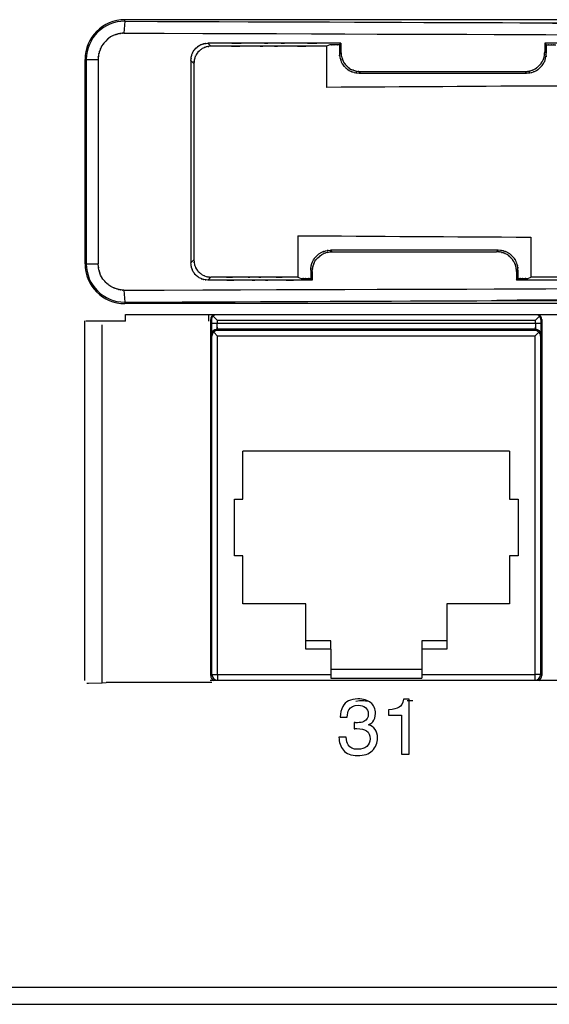
# Model space of a CAD drawing. Extents: x 1.7 to 28.6, y 1.6 to 5.1.
# Drawn here: x 6.9 to 7.9, y 1.6 to 3.4 of the extents above; entities that cross this region are included whole.
import ezdxf

# ---------------------------------------------------------------- set-up
doc = ezdxf.new("R2010")
doc.units = 0
doc.header["$MEASUREMENT"] = 0
doc.layers.get('0').update_dxf_attribs({"linetype": 'CONTINUOUS'})

# ---------------------------------------------------------------- blocks, each defined once
blk = doc.blocks.new('AI9-BLK211')
at = {"color": 7}
for p, q in [((-49.289, 6.282), (-49.333, 5.748)), ((-49.289, 6.282), (-49.289, 6.35)), ((49.289, 6.35), (-49.289, 6.35)), ((-45.441, 5.162), (-45.574, 5.296)), ((-39.7, 5.229), (-39.632, 5.296)), ((-39.632, 5.296), (-39.632, 4.908)), ((-30.527, 5.296), (-30.461, 5.23)), ((-30.527, 5.296), (-30.527, 4.918)), ((-40.136, 5.229), (-40.272, 5.162)), ((-40.272, 5.162), (-40.272, 3.32)), ((-39.7, 5.229), (-39.7, 4.841)), ((-39.632, 4.908), (-39.7, 4.841)), ((-30.461, 4.852), (-30.527, 4.918)), ((-30.461, 5.23), (-30.461, 4.852)), ((-51.009, 4.572), (-51.067, 4.572)), ((-51.067, -4.572), (-51.067, 4.572)), ((-51.009, 4.572), (-50.477, 4.572)), ((-51.009, 4.572), (-51.009, -4.572)), ((-50.477, 4.572), (-50.477, -4.572)), ((-46.333, 4.531), (-46.333, -4.531)), ((-46.2, 4.397), (-46.333, 4.531)), ((-46.2, 4.397), (-46.2, -4.398)), ((-38.746, 4.028), (-38.813, 3.961)), ((-38.746, 4.028), (-31.413, 4.028)), ((-31.346, 3.961), (-31.413, 4.028)), ((-38.813, 3.961), (-31.346, 3.961)), ((-41.554, -3.311), (-41.554, -5.163)), ((-31.155, -3.377), (-31.155, -5.163)), ((-32.61, -3.963), (-40.093, -3.963)), ((-40.025, -4.029), (-40.093, -3.963)), ((-32.676, -4.029), (-32.61, -3.963)), ((-46.333, -4.531), (-46.2, -4.398)), ((-40.025, -4.029), (-32.676, -4.029)), ((-51.009, -4.572), (-51.067, -4.572)), ((-51.009, -4.572), (-50.477, -4.572)), ((-40.978, -4.842), (-40.978, -5.23)), ((-40.911, -4.909), (-40.978, -4.842)), ((-45.574, -5.296), (-45.441, -5.163)), ((-41.554, -5.163), (-41.417, -5.23)), ((-40.911, -5.296), (-40.978, -5.23)), ((-40.911, -4.909), (-40.911, -5.296)), ((-31.79, -4.92), (-31.724, -4.853)), ((-31.79, -4.92), (-31.79, -5.296)), ((-31.79, -5.296), (-31.724, -5.23)), ((-31.724, -4.853), (-31.724, -5.23)), ((-31.288, -5.23), (-31.155, -5.163)), ((-49.333, -5.748), (-49.289, -6.283)), ((-49.289, -6.283), (-49.289, -6.35)), ((49.289, -6.35), (-49.289, -6.35))]:
    blk.add_line(p, q, dxfattribs=at)
for points, knots in [([(-49.289, 6.282), (13.854, 6.046), (-62.754, 6.291), (-10.985, 6.16), (5.213, 6.153), (-16.255, 6.159), (-0.251, 6.157), (20.65, 6.162), (-7.944, 6.15), (14.046, 6.163), (63.233, 6.3), (-7.254, 6.061), (49.289, 6.282)], [0, 0, 0, 0, 1, 1, 1, 2, 2, 2, 3, 3, 3, 4, 4, 4, 4]), ([(-49.333, 5.748), (28.606, 5.487), (-62.434, 5.738), (-3.813, 5.622), (2.1, 5.622), (-5.526, 5.622), (0, 5.622), (5.526, 5.622), (-2.1, 5.622), (3.813, 5.622), (62.434, 5.738), (-28.606, 5.487), (49.334, 5.748)], [0, 0, 0, 0, 1, 1, 1, 2, 2, 2, 3, 3, 3, 4, 4, 4, 4]), ([(-39.632, 4.908), (-39.619, 4.656), (-39.643, 4.974), (-39.62, 4.748), (-39.589, 4.621), (-39.634, 4.792), (-39.598, 4.663), (-39.485, 4.352), (-39.653, 4.774), (-39.514, 4.451), (-39.354, 4.239), (-39.566, 4.503), (-39.407, 4.319), (-39.352, 4.263), (-39.425, 4.336), (-39.371, 4.283), (-39.317, 4.23), (-39.391, 4.302), (-39.334, 4.247), (-39.147, 4.092), (-39.416, 4.299), (-39.2, 4.143), (-38.871, 4.005), (-39.293, 4.169), (-38.988, 4.061), (-38.901, 4.036), (-39.016, 4.068), (-38.931, 4.045), (-38.683, 4.014), (-39.053, 4.048), (-38.746, 4.028)], [0, 0, 0, 0, 1, 1, 1, 2, 2, 2, 3, 3, 3, 4, 4, 4, 5, 5, 5, 6, 6, 6, 7, 7, 7, 8, 8, 8, 9, 9, 9, 10, 10, 10, 10]), ([(-31.413, 4.028), (-31.048, 4.059), (-31.473, 4.009), (-31.201, 4.053), (-31.154, 4.066), (-31.217, 4.048), (-31.168, 4.062), (-30.874, 4.169), (-31.293, 4.003), (-30.959, 4.146), (-30.736, 4.309), (-31.011, 4.093), (-30.822, 4.253), (-30.766, 4.308), (-30.838, 4.237), (-30.786, 4.289), (-30.733, 4.343), (-30.805, 4.27), (-30.75, 4.326), (-30.592, 4.514), (-30.804, 4.242), (-30.644, 4.462), (-30.503, 4.793), (-30.67, 4.367), (-30.56, 4.675), (-30.536, 4.762), (-30.567, 4.647), (-30.545, 4.733), (-30.513, 4.982), (-30.548, 4.61), (-30.527, 4.918)], [0, 0, 0, 0, 1, 1, 1, 2, 2, 2, 3, 3, 3, 4, 4, 4, 5, 5, 5, 6, 6, 6, 7, 7, 7, 8, 8, 8, 9, 9, 9, 10, 10, 10, 10]), ([(-31.346, 3.961), (-30.986, 3.992), (-31.406, 3.943), (-31.136, 3.986), (-31.089, 3.999), (-31.153, 3.98), (-31.104, 3.995), (-30.809, 4.101), (-31.229, 3.935), (-30.894, 4.078), (-30.675, 4.236), (-30.94, 4.032), (-30.762, 4.18), (-30.716, 4.225), (-30.777, 4.164), (-30.731, 4.21), (-30.517, 4.449), (-30.812, 4.1), (-30.584, 4.385), (-30.464, 4.634), (-30.606, 4.313), (-30.514, 4.545), (-30.49, 4.621), (-30.52, 4.524), (-30.498, 4.594), (-30.482, 4.65), (-30.504, 4.574), (-30.487, 4.631), (-30.44, 4.921), (-30.494, 4.48), (-30.461, 4.852)], [0, 0, 0, 0, 1, 1, 1, 2, 2, 2, 3, 3, 3, 4, 4, 4, 5, 5, 5, 6, 6, 6, 7, 7, 7, 8, 8, 8, 9, 9, 9, 10, 10, 10, 10]), ([(-31.724, -4.853), (-31.746, -4.543), (-31.708, -4.92), (-31.742, -4.665), (-31.767, -4.572), (-31.732, -4.697), (-31.76, -4.602), (-31.827, -4.397), (-31.73, -4.678), (-31.808, -4.461), (-31.918, -4.259), (-31.764, -4.52), (-31.885, -4.33), (-32.029, -4.168), (-31.833, -4.381), (-31.983, -4.223), (-32.141, -4.072), (-31.927, -4.27), (-32.09, -4.124), (-32.281, -4.003), (-32.017, -4.158), (-32.222, -4.047), (-32.442, -3.967), (-32.164, -4.064), (-32.362, -3.998), (-32.415, -3.983), (-32.345, -4.003), (-32.396, -3.988), (-32.672, -3.944), (-32.246, -3.994), (-32.61, -3.963)], [0, 0, 0, 0, 1, 1, 1, 2, 2, 2, 3, 3, 3, 4, 4, 4, 5, 5, 5, 6, 6, 6, 7, 7, 7, 8, 8, 8, 9, 9, 9, 10, 10, 10, 10]), ([(-51.009, -4.572), (-51.009, -5.517), (-50.243, -6.283), (-49.298, -6.283), (-49.295, -6.283), (-49.292, -6.283), (-49.289, -6.283)], [0, 0, 0, 0, 1, 1, 1, 2, 2, 2, 2])]:
    blk.add_open_spline(points, degree=3, knots=knots, dxfattribs=at)
for points in [[(-49.289, 6.35), (-50.271, 6.35), (-51.067, 5.554), (-51.067, 4.572)], [(-41.554, -3.311), (-38.091, -3.336), (-34.624, -3.358), (-31.155, -3.377)], [(-51.067, -4.572), (-51.067, -5.554), (-50.271, -6.35), (-49.289, -6.35)]]:
    blk.add_open_spline(points, degree=3, dxfattribs=at)
at = {"color": 7, "extrusion": (0, 0, -1)}
for points, knots in [([(-49.289, 6.282), (-50.234, 6.287), (-51.004, 5.525), (-51.009, 4.581), (-51.009, 4.577), (-51.009, 4.575), (-51.009, 4.572)], [0, 0, 0, 0, 1, 1, 1, 2, 2, 2, 2]), ([(-49.333, 5.748), (-49.529, 5.735), (-49.289, 5.755), (-49.454, 5.738), (-49.518, 5.728), (-49.431, 5.742), (-49.497, 5.731), (-49.588, 5.715), (-49.465, 5.737), (-49.559, 5.72), (-49.64, 5.7), (-49.535, 5.726), (-49.612, 5.706), (-49.667, 5.689), (-49.595, 5.711), (-49.648, 5.695), (-49.752, 5.661), (-49.61, 5.707), (-49.719, 5.672), (-50.024, 5.549), (-49.611, 5.73), (-49.925, 5.581), (-50.264, 5.306), (-49.825, 5.689), (-50.144, 5.39), (-50.433, 5.062), (-50.064, 5.512), (-50.329, 5.165), (-50.465, 4.855), (-50.302, 5.256), (-50.411, 4.964), (-50.439, 4.87), (-50.402, 4.995), (-50.429, 4.902), (-50.474, 4.734), (-50.415, 4.966), (-50.459, 4.785), (-50.493, 4.478), (-50.458, 4.904), (-50.477, 4.572)], [0, 0, 0, 0, 1, 1, 1, 2, 2, 2, 3, 3, 3, 4, 4, 4, 5, 5, 5, 6, 6, 6, 7, 7, 7, 8, 8, 8, 9, 9, 9, 10, 10, 10, 11, 11, 11, 12, 12, 12, 13, 13, 13, 13]), ([(-46.333, 4.531), (-46.32, 4.752), (-46.344, 4.467), (-46.321, 4.674), (-46.289, 4.802), (-46.332, 4.638), (-46.299, 4.756), (-46.281, 4.817), (-46.306, 4.736), (-46.287, 4.797), (-46.214, 4.986), (-46.323, 4.725), (-46.232, 4.927), (-46.057, 5.151), (-46.301, 4.861), (-46.11, 5.072), (-45.9, 5.264), (-46.189, 5.019), (-45.965, 5.195), (-45.764, 5.288), (-46.025, 5.177), (-45.835, 5.251), (-45.773, 5.27), (-45.855, 5.245), (-45.794, 5.263), (-45.713, 5.287), (-45.825, 5.255), (-45.738, 5.279), (-45.512, 5.311), (-45.841, 5.277), (-45.574, 5.296)], [0, 0, 0, 0, 1, 1, 1, 2, 2, 2, 3, 3, 3, 4, 4, 4, 5, 5, 5, 6, 6, 6, 7, 7, 7, 8, 8, 8, 9, 9, 9, 10, 10, 10, 10]), ([(-45.441, 5.162), (-45.753, 5.136), (-45.389, 5.178), (-45.622, 5.141), (-45.663, 5.129), (-45.608, 5.146), (-45.65, 5.133), (-45.902, 5.041), (-45.543, 5.185), (-45.829, 5.061), (-46.016, 4.925), (-45.79, 5.101), (-45.943, 4.973), (-45.981, 4.935), (-45.929, 4.987), (-45.969, 4.948), (-46.152, 4.743), (-45.9, 5.042), (-46.094, 4.798), (-46.196, 4.587), (-46.077, 4.856), (-46.154, 4.663), (-46.173, 4.602), (-46.148, 4.684), (-46.166, 4.622), (-46.199, 4.504), (-46.156, 4.668), (-46.188, 4.54), (-46.211, 4.333), (-46.187, 4.618), (-46.2, 4.397)], [0, 0, 0, 0, 1, 1, 1, 2, 2, 2, 3, 3, 3, 4, 4, 4, 5, 5, 5, 6, 6, 6, 7, 7, 7, 8, 8, 8, 9, 9, 9, 10, 10, 10, 10]), ([(-39.7, 4.841), (-39.684, 4.582), (-39.713, 4.917), (-39.685, 4.673), (-39.647, 4.522), (-39.699, 4.716), (-39.659, 4.576), (-39.637, 4.505), (-39.667, 4.601), (-39.644, 4.529), (-39.553, 4.309), (-39.693, 4.615), (-39.574, 4.376), (-39.349, 4.099), (-39.641, 4.439), (-39.428, 4.206), (-39.381, 4.159), (-39.444, 4.22), (-39.396, 4.175), (-39.221, 4.032), (-39.481, 4.229), (-39.267, 4.077), (-38.938, 3.937), (-39.351, 4.1), (-39.06, 3.996), (-39.01, 3.981), (-39.075, 3.999), (-39.027, 3.986), (-38.753, 3.943), (-39.181, 3.993), (-38.813, 3.961)], [0, 0, 0, 0, 1, 1, 1, 2, 2, 2, 3, 3, 3, 4, 4, 4, 5, 5, 5, 6, 6, 6, 7, 7, 7, 8, 8, 8, 9, 9, 9, 10, 10, 10, 10]), ([(-40.978, -4.842), (-40.965, -4.59), (-40.989, -4.909), (-40.967, -4.683), (-40.935, -4.554), (-40.98, -4.727), (-40.943, -4.596), (-40.832, -4.288), (-40.999, -4.707), (-40.86, -4.387), (-40.705, -4.178), (-40.907, -4.435), (-40.759, -4.258), (-40.708, -4.207), (-40.776, -4.276), (-40.724, -4.224), (-40.572, -4.08), (-40.788, -4.278), (-40.617, -4.126), (-40.421, -3.999), (-40.688, -4.158), (-40.483, -4.046), (-40.265, -3.968), (-40.541, -4.063), (-40.345, -3.999), (-40.29, -3.983), (-40.361, -4.003), (-40.309, -3.988), (-40.029, -3.944), (-40.462, -3.995), (-40.093, -3.963)], [0, 0, 0, 0, 1, 1, 1, 2, 2, 2, 3, 3, 3, 4, 4, 4, 5, 5, 5, 6, 6, 6, 7, 7, 7, 8, 8, 8, 9, 9, 9, 10, 10, 10, 10]), ([(-46.2, -4.398), (-46.173, -4.712), (-46.216, -4.343), (-46.178, -4.582), (-46.166, -4.627), (-46.183, -4.566), (-46.169, -4.613), (-46.114, -4.783), (-46.196, -4.543), (-46.128, -4.732), (-46.031, -4.912), (-46.169, -4.678), (-46.059, -4.849), (-45.926, -4.999), (-46.098, -4.81), (-45.973, -4.943), (-45.93, -4.987), (-45.987, -4.93), (-45.944, -4.972), (-45.79, -5.102), (-46.015, -4.925), (-45.832, -5.061), (-45.552, -5.182), (-45.918, -5.036), (-45.649, -5.134), (-45.539, -5.165), (-45.685, -5.126), (-45.576, -5.153), (-45.385, -5.172), (-45.655, -5.152), (-45.441, -5.163)], [0, 0, 0, 0, 1, 1, 1, 2, 2, 2, 3, 3, 3, 4, 4, 4, 5, 5, 5, 6, 6, 6, 7, 7, 7, 8, 8, 8, 9, 9, 9, 10, 10, 10, 10]), ([(-40.911, -4.909), (-40.889, -4.599), (-40.926, -4.973), (-40.893, -4.722), (-40.87, -4.636), (-40.903, -4.753), (-40.876, -4.664), (-40.766, -4.361), (-40.934, -4.78), (-40.793, -4.455), (-40.637, -4.243), (-40.839, -4.5), (-40.692, -4.326), (-40.646, -4.28), (-40.708, -4.342), (-40.661, -4.295), (-40.426, -4.086), (-40.769, -4.373), (-40.49, -4.151), (-40.247, -4.035), (-40.557, -4.172), (-40.335, -4.083), (-40.262, -4.06), (-40.359, -4.09), (-40.286, -4.068), (-40.149, -4.03), (-40.339, -4.08), (-40.192, -4.043), (-39.95, -4.016), (-40.282, -4.044), (-40.025, -4.029)], [0, 0, 0, 0, 1, 1, 1, 2, 2, 2, 3, 3, 3, 4, 4, 4, 5, 5, 5, 6, 6, 6, 7, 7, 7, 8, 8, 8, 9, 9, 9, 10, 10, 10, 10]), ([(-31.79, -4.92), (-31.811, -4.612), (-31.776, -4.983), (-31.808, -4.734), (-31.83, -4.649), (-31.799, -4.765), (-31.824, -4.676), (-31.933, -4.369), (-31.766, -4.795), (-31.907, -4.463), (-32.062, -4.249), (-31.862, -4.51), (-32.007, -4.333), (-32.052, -4.287), (-31.992, -4.349), (-32.037, -4.303), (-32.275, -4.086), (-31.928, -4.383), (-32.211, -4.154), (-32.457, -4.034), (-32.142, -4.175), (-32.368, -4.083), (-32.441, -4.061), (-32.345, -4.09), (-32.416, -4.069), (-32.512, -4.04), (-32.38, -4.078), (-32.482, -4.05), (-32.749, -4.012), (-32.361, -4.053), (-32.676, -4.029)], [0, 0, 0, 0, 1, 1, 1, 2, 2, 2, 3, 3, 3, 4, 4, 4, 5, 5, 5, 6, 6, 6, 7, 7, 7, 8, 8, 8, 9, 9, 9, 10, 10, 10, 10]), ([(-49.333, -5.748), (-49.53, -5.735), (-49.289, -5.755), (-49.454, -5.738), (-49.52, -5.728), (-49.432, -5.742), (-49.498, -5.731), (-49.574, -5.717), (-49.471, -5.736), (-49.55, -5.722), (-49.627, -5.704), (-49.528, -5.727), (-49.599, -5.71), (-49.648, -5.696), (-49.584, -5.715), (-49.631, -5.701), (-50.028, -5.551), (-49.46, -5.785), (-49.915, -5.584), (-50.208, -5.367), (-49.852, -5.648), (-50.093, -5.443), (-50.158, -5.377), (-50.071, -5.466), (-50.136, -5.399), (-50.326, -5.194), (-50.066, -5.484), (-50.266, -5.254), (-50.434, -4.99), (-50.224, -5.351), (-50.372, -5.073), (-50.474, -4.778), (-50.35, -5.151), (-50.434, -4.887), (-50.453, -4.819), (-50.428, -4.908), (-50.446, -4.842), (-50.5, -4.492), (-50.439, -5.033), (-50.477, -4.572)], [0, 0, 0, 0, 1, 1, 1, 2, 2, 2, 3, 3, 3, 4, 4, 4, 5, 5, 5, 6, 6, 6, 7, 7, 7, 8, 8, 8, 9, 9, 9, 10, 10, 10, 11, 11, 11, 12, 12, 12, 13, 13, 13, 13]), ([(-45.574, -5.296), (-45.882, -5.27), (-45.523, -5.312), (-45.753, -5.275), (-45.793, -5.264), (-45.739, -5.28), (-45.781, -5.268), (-46.034, -5.176), (-45.673, -5.319), (-45.961, -5.196), (-46.154, -5.055), (-45.916, -5.241), (-46.08, -5.103), (-46.127, -5.056), (-46.065, -5.117), (-46.11, -5.073), (-46.155, -5.027), (-46.094, -5.089), (-46.141, -5.042), (-46.277, -4.88), (-46.094, -5.113), (-46.232, -4.925), (-46.353, -4.641), (-46.208, -5.012), (-46.304, -4.74), (-46.334, -4.63), (-46.297, -4.775), (-46.323, -4.667), (-46.342, -4.475), (-46.322, -4.746), (-46.333, -4.531)], [0, 0, 0, 0, 1, 1, 1, 2, 2, 2, 3, 3, 3, 4, 4, 4, 5, 5, 5, 6, 6, 6, 7, 7, 7, 8, 8, 8, 9, 9, 9, 10, 10, 10, 10]), ([(-49.333, -5.748), (28.606, -5.488), (-62.434, -5.738), (-3.813, -5.623), (2.1, -5.622), (-5.526, -5.623), (0, -5.623), (5.526, -5.623), (-2.1, -5.622), (3.813, -5.623), (62.434, -5.738), (-28.606, -5.488), (49.334, -5.748)], [0, 0, 0, 0, 1, 1, 1, 2, 2, 2, 3, 3, 3, 4, 4, 4, 4]), ([(-49.289, -6.283), (7.254, -6.061), (-63.233, -6.301), (-14.046, -6.163), (7.945, -6.151), (-20.65, -6.163), (0.251, -6.157), (16.255, -6.16), (-5.212, -6.154), (10.985, -6.16), (62.755, -6.291), (-13.854, -6.046), (49.289, -6.283)], [0, 0, 0, 0, 1, 1, 1, 2, 2, 2, 3, 3, 3, 4, 4, 4, 4])]:
    blk.add_open_spline(points, degree=3, knots=knots, dxfattribs=at)
at = {"color": 7, "extrusion": (0, 1, 0)}
for points in [[(-39.632, 5.296), (-43.224, 5.296), (-38.808, 5.296), (-41.84, 5.296), (-43, 5.296), (-41.475, 5.296), (-42.603, 5.296), (-43.751, 5.296), (-42.196, 5.296), (-43.38, 5.296), (-46.4, 5.296), (-42.013, 5.296), (-45.574, 5.296)], [(-5.802, 5.296), (-20.692, 5.296), (-2.366, 5.296), (-14.965, 5.296), (-19.844, 5.296), (-13.433, 5.296), (-18.17, 5.296), (-22.908, 5.296), (-16.495, 5.296), (-21.376, 5.296), (-33.96, 5.296), (-15.659, 5.296), (-30.527, 5.296)], [(-40.272, 5.162), (-43.395, 5.162), (-39.555, 5.162), (-42.192, 5.162), (-43.202, 5.162), (-41.875, 5.162), (-42.856, 5.162), (-43.855, 5.162), (-42.502, 5.162), (-43.533, 5.162), (-46.159, 5.162), (-42.342, 5.162), (-45.441, 5.162)], [(-39.7, 5.229), (-39.962, 5.229), (-39.639, 5.229), (-39.861, 5.229), (-39.947, 5.229), (-39.834, 5.229), (-39.917, 5.229), (-40.001, 5.229), (-39.888, 5.229), (-39.974, 5.229), (-40.196, 5.229), (-39.873, 5.229), (-40.136, 5.229)], [(-6.441, 5.163), (-22.327, 5.163), (-3.187, 5.163), (-16.011, 5.163), (-19.317, 5.163), (-14.998, 5.163), (-18.17, 5.163), (-21.358, 5.163), (-17.017, 5.163), (-20.341, 5.163), (-33.148, 5.163), (-14.047, 5.163), (-29.892, 5.163)], [(-30.461, 5.23), (-30.198, 5.23), (-30.521, 5.23), (-30.299, 5.23), (-30.213, 5.23), (-30.326, 5.23), (-30.243, 5.23), (-30.159, 5.23), (-30.272, 5.23), (-30.186, 5.23), (-29.964, 5.23), (-30.287, 5.23), (-30.025, 5.23)], [(-41.554, -5.163), (-43.9, -5.163), (-41.015, -5.163), (-42.997, -5.163), (-43.759, -5.163), (-42.757, -5.163), (-43.497, -5.163), (-44.246, -5.163), (-43.232, -5.163), (-44.005, -5.163), (-45.981, -5.163), (-43.108, -5.163), (-45.441, -5.163)], [(-41.417, -5.23), (-41.153, -5.23), (-41.479, -5.23), (-41.255, -5.23), (-41.168, -5.23), (-41.282, -5.23), (-41.198, -5.23), (-41.114, -5.23), (-41.228, -5.23), (-41.141, -5.23), (-40.917, -5.23), (-41.243, -5.23), (-40.978, -5.23)], [(-7.712, -5.163), (-23.594, -5.163), (-4.46, -5.163), (-17.28, -5.163), (-20.585, -5.163), (-16.267, -5.163), (-19.438, -5.163), (-22.625, -5.163), (-18.284, -5.163), (-21.609, -5.163), (-34.411, -5.163), (-15.318, -5.163), (-31.155, -5.163)], [(-31.724, -5.23), (-31.462, -5.23), (-31.784, -5.23), (-31.562, -5.23), (-31.476, -5.23), (-31.589, -5.23), (-31.506, -5.23), (-31.422, -5.23), (-31.535, -5.23), (-31.45, -5.23), (-31.228, -5.23), (-31.551, -5.23), (-31.288, -5.23)], [(-40.911, -5.296), (-43.727, -5.296), (-40.264, -5.296), (-42.642, -5.296), (-43.555, -5.296), (-42.355, -5.296), (-43.242, -5.296), (-44.142, -5.296), (-42.923, -5.296), (-43.851, -5.296), (-46.222, -5.296), (-42.777, -5.296), (-45.574, -5.296)], [(-7.073, -5.296), (-21.959, -5.296), (-3.638, -5.296), (-16.234, -5.296), (-21.111, -5.296), (-14.703, -5.296), (-19.438, -5.296), (-24.174, -5.296), (-17.763, -5.296), (-22.643, -5.296), (-35.222, -5.296), (-16.927, -5.296), (-31.79, -5.296)]]:
    blk.add_open_spline(points, degree=3, knots=[0, 0, 0, 0, 1, 1, 1, 2, 2, 2, 3, 3, 3, 4, 4, 4, 4], dxfattribs=at)
at = {"color": 7, "extrusion": (0, 0, -1)}
blk.add_open_spline([(-29.892, 3.383), (-33.354, 3.366), (-36.815, 3.344), (-40.272, 3.32)], degree=3, dxfattribs=at)
blk = doc.blocks.new('AI9-BLK209')
at = {"color": 7}
for points in [[(-49.289, 6.282), (8.671, 6.057), (-62.931, 6.298), (-13.489, 6.162), (6.886, 6.151), (-19.971, 6.162), (-0.06, 6.157), (21.028, 6.162), (-7.537, 6.15), (14.223, 6.163), (63.034, 6.3), (-7.099, 6.061), (49.289, 6.282)], [(-49.334, 5.748), (28.606, 5.487), (-62.435, 5.738), (-3.814, 5.622), (2.1, 5.622), (-5.526, 5.622), (0, 5.622), (5.526, 5.622), (-2.101, 5.622), (3.813, 5.622), (62.434, 5.738), (-28.607, 5.487), (49.334, 5.748)]]:
    blk.add_open_spline(points, degree=3, knots=[0, 0, 0, 0, 1, 1, 1, 2, 2, 2, 3, 3, 3, 4, 4, 4, 4], dxfattribs=at)
at = {"color": 7, "extrusion": (0, 0, -1)}
for points in [[(-49.334, -5.748), (28.606, -5.488), (-62.435, -5.738), (-3.814, -5.623), (2.1, -5.622), (-5.526, -5.623), (0, -5.623), (5.526, -5.623), (-2.101, -5.622), (3.814, -5.623), (62.434, -5.738), (-28.606, -5.488), (49.334, -5.748)], [(-49.289, -6.283), (14.052, -6.046), (-63.009, -6.291), (-10.759, -6.16), (5.669, -6.154), (-15.847, -6.16), (0, -6.157), (15.847, -6.16), (-5.67, -6.154), (10.759, -6.16), (63.009, -6.291), (-14.052, -6.046), (49.289, -6.283)]]:
    blk.add_open_spline(points, degree=3, knots=[0, 0, 0, 0, 1, 1, 1, 2, 2, 2, 3, 3, 3, 4, 4, 4, 4], dxfattribs=at)
blk = doc.blocks.new('AI9-BLK208')
at = {"color": 7}
for name, p in [('AI9-BLK209', (-161.391527, 0)), ('AI9-BLK211', (-53.797233, 0))]:
    blk.add_blockref(name, p, dxfattribs=at)
blk = doc.blocks.new('AI9-BLK165')
at = {"color": 7}
for p, q in [((-0.254076, -0.015847), (-0.095257, 0.015847)), ((-0.095257, 0.015847), (0.095257, 0.015847)), ((0.095257, 0.015847), (0.254076, -0.015847))]:
    blk.add_line(p, q, dxfattribs=at)
blk = doc.blocks.new('AI9-BLK164')
at = {"color": 7}
blk.add_line((-0.126952, 0), (0.126952, 0), dxfattribs=at)
blk = doc.blocks.new('AI9-BLK158')
at = {"color": 7}
for name, p in [('AI9-BLK165', (-166.162295, -17.938957)), ('AI9-BLK164', (-164.003254, -17.923109))]:
    blk.add_blockref(name, p, dxfattribs=at)
blk = doc.blocks.new('AI9-BLK157')
at = {"color": 7}
for p, q in [((-103.276, -13.571), (-103.276, -13.272)), ((-103.276, -13.272), (-4.546, -13.272)), ((-8.41, -29.654), (-99.494, -29.654)), ((-222.25, -43.37), (222.25, -43.37)), ((-222.25, -44.132), (222.25, -44.132))]:
    blk.add_line(p, q, dxfattribs=at)
blk = doc.blocks.new('AI9-BLK156')
at = {"color": 7}
for name, p in [('AI9-BLK157', (0, 0)), ('AI9-BLK158', (73.436344, -12.620418))]:
    blk.add_blockref(name, p, dxfattribs=at)
blk = doc.blocks.new('AI9-BLK153')
at = {"color": 7}
blk.add_line((-49.340658, 0), (-51.117293, 0), dxfattribs=at)
blk = doc.blocks.new('AI9-BLK150')
at = {"color": 7}
for p, q in [((-104.995, -13.356), (-104.995, -29.443)), ((-104.208, -29.538), (-104.208, -13.526)), ((-104.822, -29.559), (-104.208, -29.538)), ((-104.208, -29.538), (-104.028, -29.535)), ((-99.304, -29.535), (-104.028, -29.535))]:
    blk.add_line(p, q, dxfattribs=at)
at = {"color": 7, "extrusion": (0, 0, -1)}
blk.add_open_spline([(-104.896, -29.565), (-104.896, -29.563), (-104.869, -29.561), (-104.822, -29.559)], degree=3, dxfattribs=at)
blk = doc.blocks.new('AI9-BLK149')
at = {"color": 7}
blk.add_blockref('AI9-BLK150', (0.05, 0), dxfattribs=at)
blk = doc.blocks.new('AI9-BLK148')
at = {"color": 7}
for name, p in [('AI9-BLK149', (-0.024977, 0)), ('AI9-BLK153', (-53.797233, -13.360597))]:
    blk.add_blockref(name, p, dxfattribs=at)
blk = doc.blocks.new('AI9-BLK140')
at = {"color": 7}
for p, q in [((-45.638, 7.909), (-45.638, 8.174)), ((-45.551, -7.952), (-45.551, 7.976)), ((-45.524, 7.95), (-45.524, 7.793)), ((-45.27, 7.95), (-45.449, 8.128)), ((-45.27, 7.95), (-31.045, 7.95)), ((-45.27, 7.95), (-45.27, 7.793)), ((-31.045, 7.95), (-30.867, 8.128)), ((-31.045, 7.793), (-31.045, 7.95)), ((-30.791, 7.793), (-30.791, 7.95)), ((-30.765, 7.976), (-30.765, -7.952)), ((-45.27, 7.793), (-45.524, 7.793)), ((-31.045, 7.793), (-45.27, 7.793)), ((-31.049, 7.539), (-45.266, 7.539)), ((-45.266, 7.539), (-45.243, 7.493)), ((-31.073, 7.493), (-45.243, 7.493)), ((-31.073, 7.493), (-31.049, 7.539)), ((-30.791, 7.793), (-31.045, 7.793)), ((-45.52, 7.286), (-45.497, 7.239)), ((-45.497, -7.899), (-45.497, 7.239)), ((-45.42, 7.416), (-45.243, 7.239)), ((-31.073, 7.239), (-45.243, 7.239)), ((-45.243, -7.899), (-45.243, 7.239)), ((-30.895, 7.416), (-31.073, 7.239)), ((-31.073, 7.239), (-31.073, -7.899)), ((-30.819, 7.239), (-30.795, 7.286)), ((-30.819, 7.239), (-30.819, -7.899)), ((-44.114, -0.052), (-44.114, 2.094)), ((-32.201, 2.094), (-44.114, 2.094)), ((-32.201, 2.094), (-32.201, -0.052)), ((-44.495, -2.592), (-44.495, -0.052)), ((-44.495, -0.052), (-44.114, -0.052)), ((-32.201, -0.052), (-31.82, -0.052)), ((-31.82, -0.052), (-31.82, -2.592)), ((-44.114, -2.592), (-44.495, -2.592)), ((-44.114, -4.738), (-44.114, -2.592)), ((-32.201, -2.592), (-32.201, -4.738)), ((-31.82, -2.592), (-32.201, -2.592)), ((-41.307, -4.738), (-44.114, -4.738)), ((-41.307, -6.389), (-41.307, -4.738)), ((-32.201, -4.738), (-35.008, -4.738)), ((-35.008, -4.738), (-35.008, -6.389)), ((-40.19, -6.389), (-41.307, -6.389)), ((-41.307, -6.763), (-41.307, -6.389)), ((-40.19, -6.763), (-40.19, -6.389)), ((-36.126, -6.389), (-36.126, -6.763)), ((-35.008, -6.389), (-36.126, -6.389)), ((-35.008, -6.389), (-35.008, -6.763)), ((-40.19, -6.763), (-41.307, -6.763)), ((-40.19, -6.763), (-40.19, -7.659)), ((-36.126, -6.763), (-36.126, -7.659)), ((-35.008, -6.763), (-36.126, -6.763)), ((-45.497, -7.899), (-45.551, -7.952)), ((-45.497, -7.899), (-45.243, -7.899)), ((-45.243, -7.899), (-45.243, -8.153)), ((-45.243, -7.899), (-40.19, -7.899)), ((-40.19, -7.659), (-40.19, -7.899)), ((-40.19, -7.659), (-36.126, -7.659)), ((-40.19, -7.899), (-40.19, -8.067)), ((-36.126, -7.659), (-36.126, -7.899)), ((-36.126, -7.899), (-31.073, -7.899)), ((-36.126, -7.899), (-36.126, -8.067)), ((-30.819, -7.899), (-31.073, -7.899)), ((-31.073, -7.899), (-31.073, -8.153)), ((-30.765, -7.952), (-30.819, -7.899)), ((-45.243, -8.153), (-31.073, -8.153)), ((-40.19, -8.067), (-36.126, -8.067))]:
    blk.add_line(p, q, dxfattribs=at)
at = {"color": 7, "extrusion": (0, 0, -1)}
for points in [[(-45.455, 8.174), (-45.515, 8.126), (-45.551, 8.053), (-45.551, 7.976)], [(-45.449, 8.128), (-45.497, 8.081), (-45.524, 8.017), (-45.524, 7.95)], [(-45.387, 8.174), (-45.41, 8.162), (-45.431, 8.147), (-45.449, 8.128)], [(-30.867, 8.128), (-30.885, 8.146), (-30.905, 8.162), (-30.928, 8.174)], [(-45.243, 7.493), (-45.31, 7.492), (-45.373, 7.464), (-45.42, 7.416)], [(-30.895, 7.416), (-30.942, 7.464), (-31.006, 7.492), (-31.073, 7.493)], [(-31.045, 7.793), (-31.052, 7.327), (-31.043, 7.835), (-31.049, 7.539)], [(-30.795, 7.286), (-30.795, 7.426), (-30.909, 7.539), (-31.049, 7.539)], [(-30.795, 7.286), (-30.787, 7.886), (-30.796, 6.87), (-30.791, 7.793)], [(-45.42, 7.416), (-45.469, 7.37), (-45.496, 7.306), (-45.497, 7.239)], [(-45.551, -7.952), (-45.551, -8.045), (-45.5, -8.13), (-45.42, -8.174)]]:
    blk.add_open_spline(points, degree=3, dxfattribs=at)
at = {"color": 7}
for points in [[(-30.791, 7.95), (-30.792, 8.017), (-30.819, 8.081), (-30.867, 8.128)], [(-30.765, 7.976), (-30.765, 8.053), (-30.8, 8.126), (-30.86, 8.174)], [(-45.524, 7.793), (-45.52, 6.87), (-45.528, 7.886), (-45.52, 7.286)], [(-45.266, 7.539), (-45.407, 7.539), (-45.52, 7.426), (-45.52, 7.286)], [(-45.266, 7.539), (-45.273, 7.835), (-45.264, 7.327), (-45.27, 7.793)], [(-30.819, 7.239), (-30.819, 7.306), (-30.847, 7.37), (-30.895, 7.416)], [(-45.497, -7.899), (-45.497, -8.039), (-45.383, -8.153), (-45.243, -8.153)], [(-31.073, -8.153), (-30.932, -8.153), (-30.819, -8.039), (-30.819, -7.899)], [(-30.896, -8.174), (-30.815, -8.13), (-30.765, -8.045), (-30.765, -7.952)]]:
    blk.add_open_spline(points, degree=3, dxfattribs=at)
blk = doc.blocks.new('AI9-BLK138')
at = {"color": 7}
blk.add_blockref('AI9-BLK140', (-53.797061, 0), dxfattribs=at)
blk = doc.blocks.new('AI9-BLK137')
at = {"color": 7}
for name, p in [('AI9-BLK156', (0, 0)), ('AI9-BLK148', (-0.138493, -0.209979)), ('AI9-BLK208', (-0.220486, -6.441295)), ('AI9-BLK138', (-0.119545, -21.479998))]:
    blk.add_blockref(name, p, dxfattribs=at)
blk = doc.blocks.new('AI9-BLK136')
at = {"color": 7}
blk.add_blockref('AI9-BLK137', (0, 0), dxfattribs=at)
blk = doc.blocks.new('AI9-BLK105')
at = {"color": 7}
blk.add_open_spline([(-0.665, -1.027), (-0.797, -0.867), (-0.863, -0.671), (-0.863, -0.441), (-0.863, -0.441), (-0.543, -0.441), (-0.543, -0.441), (-0.529, -0.602), (-0.499, -0.718), (-0.453, -0.791), (-0.372, -0.922), (-0.227, -0.987), (-0.016, -0.987), (0.147, -0.987), (0.279, -0.943), (0.378, -0.856), (0.477, -0.769), (0.526, -0.656), (0.526, -0.519), (0.526, -0.349), (0.474, -0.23), (0.37, -0.162), (0.267, -0.095), (0.122, -0.061), (-0.063, -0.061), (-0.083, -0.061), (-0.104, -0.061), (-0.126, -0.062), (-0.147, -0.063), (-0.168, -0.064), (-0.19, -0.066), (-0.19, -0.066), (-0.19, 0.209), (-0.19, 0.209), (-0.158, 0.207), (-0.131, 0.206), (-0.109, 0.205), (-0.086, 0.204), (-0.063, 0.204), (-0.037, 0.204), (0.08, 0.204), (0.176, 0.222), (0.251, 0.259), (0.383, 0.323), (0.449, 0.438), (0.449, 0.603), (0.449, 0.726), (0.405, 0.82), (0.318, 0.887), (0.23, 0.953), (0.128, 0.987), (0.012, 0.987), (-0.196, 0.987), (-0.339, 0.917), (-0.419, 0.778), (-0.463, 0.702), (-0.487, 0.593), (-0.493, 0.452), (-0.493, 0.452), (-0.802, 0.452), (-0.802, 0.452), (-0.802, 0.636), (-0.765, 0.793), (-0.691, 0.922), (-0.565, 1.152), (-0.342, 1.268), (-0.023, 1.268), (0.228, 1.268), (0.423, 1.212), (0.562, 1.1), (0.7, 0.988), (0.769, 0.826), (0.769, 0.614), (0.769, 0.462), (0.729, 0.34), (0.647, 0.246), (0.597, 0.187), (0.532, 0.141), (0.452, 0.108), (0.581, 0.072), (0.682, 0.004), (0.754, -0.098), (0.826, -0.199), (0.863, -0.324), (0.863, -0.471), (0.863, -0.706), (0.785, -0.898), (0.63, -1.046), (0.475, -1.194), (0.255, -1.268), (-0.03, -1.268), (-0.322, -1.268), (-0.534, -1.188), (-0.665, -1.027)], degree=3, knots=[0, 0, 0, 0, 1, 1, 1, 2, 2, 2, 3, 3, 3, 4, 4, 4, 5, 5, 5, 6, 6, 6, 7, 7, 7, 8, 8, 8, 9, 9, 9, 10, 10, 10, 11, 11, 11, 12, 12, 12, 13, 13, 13, 14, 14, 14, 15, 15, 15, 16, 16, 16, 17, 17, 17, 18, 18, 18, 19, 19, 19, 20, 20, 20, 21, 21, 21, 22, 22, 22, 23, 23, 23, 24, 24, 24, 25, 25, 25, 26, 26, 26, 27, 27, 27, 28, 28, 28, 29, 29, 29, 30, 30, 30, 31, 31, 31, 31], dxfattribs=at)
blk = doc.blocks.new('AI9-BLK104')
at = {"color": 7, "extrusion": (0, 0, -1)}
blk.add_open_spline([(-0.458, 0.518), (-0.458, 0.518), (-0.458, 0.755), (-0.458, 0.755), (-0.232, 0.777), (-0.075, 0.813), (0.014, 0.865), (0.103, 0.916), (0.169, 1.038), (0.213, 1.229), (0.213, 1.229), (0.458, 1.229), (0.458, 1.229), (0.458, 1.229), (0.458, -1.229), (0.458, -1.229), (0.458, -1.229), (0.127, -1.229), (0.127, -1.229), (0.127, -1.229), (0.127, 0.518), (0.127, 0.518), (0.127, 0.518), (-0.458, 0.518), (-0.458, 0.518)], degree=3, knots=[0, 0, 0, 0, 1, 1, 1, 2, 2, 2, 3, 3, 3, 4, 4, 4, 5, 5, 5, 6, 6, 6, 7, 7, 7, 8, 8, 8, 8], dxfattribs=at)
blk = doc.blocks.new('AI9-BLK103')
at = {"color": 7}
for name, p in [('AI9-BLK105', (-0.702627, 0)), ('AI9-BLK104', (1.10777, 0.027561))]:
    blk.add_blockref(name, p, dxfattribs=at)

msp = doc.modelspace()

# ---------------------------------------------------------------- block references
at = {"color": 7, "xscale": 0.03937, "yscale": 0.03937, "zscale": 0.03937}
for name, p in [('AI9-BLK136', (11.199731, 3.375257)), ('AI9-BLK103', (7.570845, 2.125637))]:
    msp.add_blockref(name, p, dxfattribs=at)

doc.saveas('drawing.dxf')
